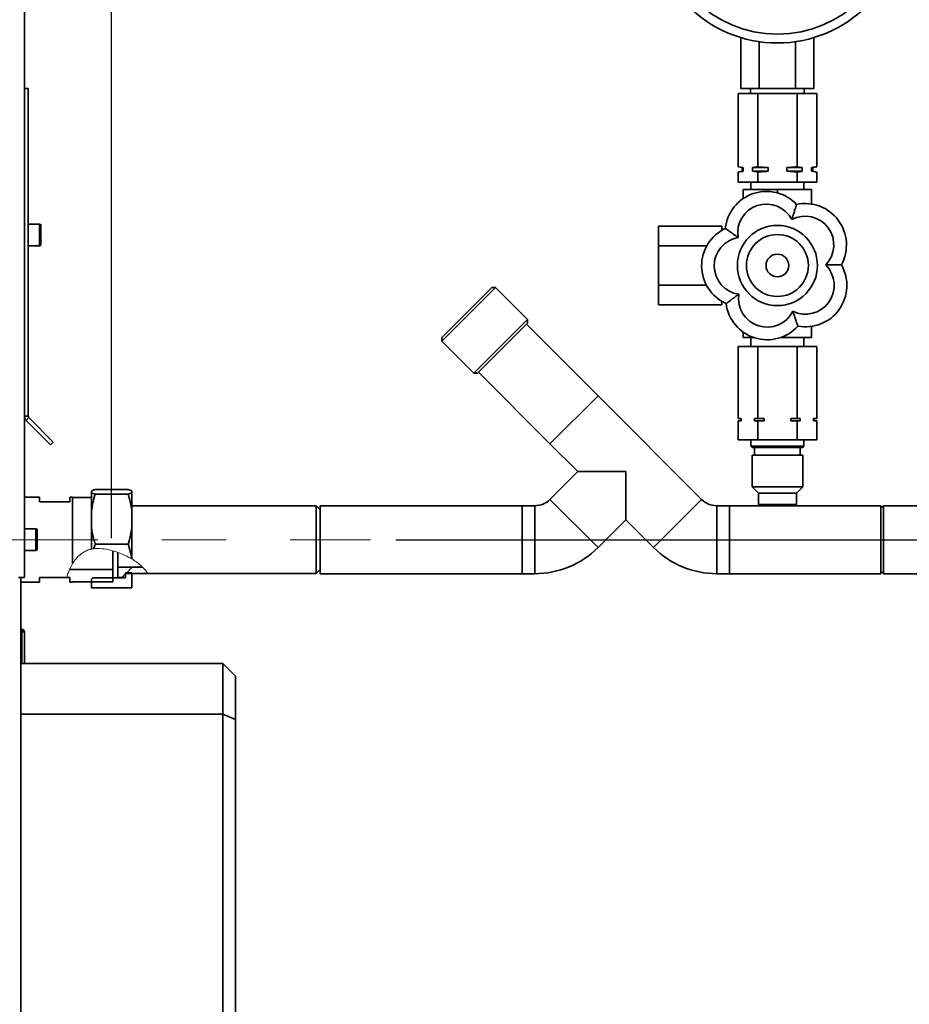
# Paper-space layout 'Blatt2' of a CAD drawing. Units: millimetres. Extents: x 0 to 4200, y 0 to 2970.
# Drawn here: x 1120 to 1472, y 2025 to 2414 of the extents above; entities that cross this region are included whole.
import ezdxf

# ---------------------------------------------------------------- set-up
doc = ezdxf.new("R2010")
doc.units = ezdxf.units.MM
doc.linetypes.add('CENTERX2', pattern=[20.32, 12.7, -2.54, 2.54, -2.54])
doc.layers.add('1', color=7, linetype='Continuous')
doc.styles.add('SLDTEXTSTYLE1', font='TXT', dxfattribs={"width": 0.605})
doc.dimstyles.new('SLDDIMSTYLE0', dxfattribs={"dimtxt": 35, "dimasz": 25, "dimexe": 0, "dimexo": 0.0625, "dimgap": 8.75, "dimtad": 1, "dimdec": 0, "dimrnd": 1e-09, "dimzin": 12, "dimdsep": 46, "dimtxsty": 'SLDTEXTSTYLE1', "dimsah": 1, "dimcen": 0.09, "dimadec": 0, "dimazin": 3, "dimtfac": 1, "dimtdec": 0, "dimtofl": 0, "dimtmove": 0, "dimatfit": 3, "dimfxl": 1, "dimfrac": 2, "dimtolj": 1, "dimtzin": 12, "dimarcsym": 0})
doc.dimstyles.new('SLDDIMSTYLE1', dxfattribs={"dimtxt": 35, "dimasz": 25, "dimexe": 0, "dimexo": 0.0625, "dimgap": 8.75, "dimtad": 1, "dimdec": 0, "dimrnd": 1e-09, "dimzin": 12, "dimdsep": 46, "dimtxsty": 'SLDTEXTSTYLE1', "dimsah": 1, "dimcen": 0.09, "dimadec": 0, "dimazin": 3, "dimtfac": 1, "dimtofl": 0, "dimtmove": 0, "dimatfit": 3, "dimfxl": 1, "dimfrac": 2, "dimtolj": 1, "dimtzin": 12, "dimarcsym": 0})
doc.dimstyles.new('SLDDIMSTYLE2', dxfattribs={"dimtxt": 35, "dimasz": 25, "dimexe": 0, "dimexo": 0.0625, "dimgap": 8.75, "dimtad": 1, "dimdec": 1, "dimrnd": 1e-09, "dimzin": 12, "dimdsep": 46, "dimtxsty": 'SLDTEXTSTYLE1', "dimsah": 1, "dimcen": 0.09, "dimadec": 0, "dimazin": 3, "dimtfac": 1, "dimtdec": 1, "dimtofl": 0, "dimtmove": 0, "dimatfit": 3, "dimfxl": 1, "dimfrac": 2, "dimtolj": 1, "dimtzin": 12, "dimarcsym": 0})

# ---------------------------------------------------------------- blocks, each defined once
blk = doc.blocks.new('_D_4')
at = {"layer": '1', "color": 7, "ltscale": 10}
for p, q in [((1078.77, 2560.21), (1078.77, 2611.2)), ((1156.78, 2209.1), (1156.78, 2611.2)), ((1156.78, 2601.2), (1078.77, 2601.2))]:
    blk.add_line(p, q, dxfattribs=at)
for points in [[(1078.77, 2601.2), (1103.77, 2597.2), (1103.77, 2605.2)], [(1156.78, 2601.2), (1131.78, 2605.2), (1131.78, 2597.2)]]:
    blk.add_solid(points, dxfattribs=at)
at = {"layer": '1', "color": 7, "ltscale": 10, "insert": (1091.04, 2646.32), "char_height": 35, "attachment_point": 1, "style": 'SLDTEXTSTYLE1'}
blk.add_mtext('78', dxfattribs=at)
blk = doc.blocks.new('_D_5')
at = {"layer": '1', "color": 7, "ltscale": 10}
for p, q in [((1165.27, 2472.55), (2017.55, 2472.55)), ((2007.55, 2472.55), (2007.55, 2208.55)), ((1269.28, 2208.55), (2017.55, 2208.55))]:
    blk.add_line(p, q, dxfattribs=at)
for points in [[(2007.55, 2472.55), (2003.55, 2447.55), (2011.55, 2447.55)], [(2007.55, 2208.55), (2011.55, 2233.55), (2003.55, 2233.55)]]:
    blk.add_solid(points, dxfattribs=at)
at = {"layer": '1', "color": 7, "ltscale": 10, "insert": (1962.43, 2300.44), "char_height": 35, "attachment_point": 1, "rotation": 90, "style": 'SLDTEXTSTYLE1'}
blk.add_mtext('264', dxfattribs=at)
blk = doc.blocks.new('_D_6')
at = {"layer": '1', "color": 7, "ltscale": 10}
for p, q in [((1269.28, 2208.55), (2017.03, 2208.55)), ((2007.03, 1729.55), (2007.03, 2208.55)), ((1187.28, 1729.55), (2017.03, 1729.55))]:
    blk.add_line(p, q, dxfattribs=at)
for points in [[(2007.03, 2208.55), (2003.03, 2183.55), (2011.03, 2183.55)], [(2007.03, 1729.55), (2011.03, 1754.55), (2003.03, 1754.55)]]:
    blk.add_solid(points, dxfattribs=at)
at = {"layer": '1', "color": 7, "ltscale": 10, "insert": (1961.91, 1928.94), "char_height": 35, "attachment_point": 1, "rotation": 90, "style": 'SLDTEXTSTYLE1'}
blk.add_mtext('479', dxfattribs=at)
blk = doc.blocks.new('_D_14')
at = {"layer": '1', "color": 7, "ltscale": 10}
for p, q in [((1078.77, 2560.21), (1078.77, 2706.25)), ((1749.28, 2226.55), (1749.28, 2706.25)), ((1078.77, 2696.25), (1749.28, 2696.25))]:
    blk.add_line(p, q, dxfattribs=at)
for points in [[(1078.77, 2696.25), (1103.77, 2692.25), (1103.77, 2700.25)], [(1749.28, 2696.25), (1724.28, 2700.25), (1724.28, 2692.25)]]:
    blk.add_solid(points, dxfattribs=at)
at = {"layer": '1', "color": 7, "ltscale": 10, "insert": (1353.87, 2741.36), "char_height": 35, "attachment_point": 1, "style": 'SLDTEXTSTYLE1'}
blk.add_mtext('670,5', dxfattribs=at)
blk = doc.blocks.new('_D_15')
at = {"layer": '1', "color": 7, "ltscale": 10}
for p, q in [((1203.71, 2482.13), (1203.71, 2608.8)), ((1749.28, 2232), (1749.28, 2608.8)), ((1749.28, 2598.8), (1203.71, 2598.8))]:
    blk.add_line(p, q, dxfattribs=at)
for points in [[(1203.71, 2598.8), (1228.71, 2594.8), (1228.71, 2602.8)], [(1749.28, 2598.8), (1724.28, 2602.8), (1724.28, 2594.8)]]:
    blk.add_solid(points, dxfattribs=at)
at = {"layer": '1', "color": 7, "ltscale": 10, "insert": (1436.39, 2643.92), "char_height": 35, "attachment_point": 1, "style": 'SLDTEXTSTYLE1'}
blk.add_mtext('546', dxfattribs=at)

psp = doc.layouts.new('Blatt2')

# ---------------------------------------------------------------- hatches: boundary and pattern name
at = {"linetype": 'Continuous', "lineweight": 18, "ltscale": 10}
h = psp.add_hatch(dxfattribs=at)
h.set_pattern_fill('ANSI31', scale=10, style=0)
edge = h.paths.add_edge_path(flags=0)
edge.add_line((1169, 2197.7), (1159.28, 2197.7))
edge.add_line((1159.28, 2197.7), (1159.28, 2193.55))
edge.add_line((1159.28, 2193.55), (1162.28, 2193.55))
edge.add_line((1162.28, 2193.55), (1162.28, 2195.2))
edge.add_line((1162.28, 2195.2), (1171.03, 2195.2))
edge.add_spline(control_points=[(1171.03, 2195.2), (1170.42, 2196.11), (1169.74, 2196.94), (1169, 2197.7)], knot_values=[0.520315, 0.520315, 0.520315, 0.520315, 0.549252, 0.549252, 0.549252, 0.549252], weights=[1, 1, 1, 1], degree=3, periodic=0)
h = psp.add_hatch(dxfattribs=at)
h.set_pattern_fill('ANSI33', scale=10, angle=90, style=0)
h.paths.add_polyline_path([(1164.78, 2195.4), (1162.28, 2195.4), (1162.28, 2193.4), (1149.28, 2193.4), (1148.78, 2192.9), (1148.78, 2189.48), (1164.78, 2189.48)], flags=0)

# ---------------------------------------------------------------- linework, layer by layer
at = {"color": 7, "linetype": 'Continuous', "lineweight": 35, "ltscale": 10}
for p, q in [((1122.28, 2426.25), (1122.28, 2193.55)), ((1405.85, 2387), (1405.85, 2407.13)), ((1434.72, 2387), (1434.72, 2407.13)), ((1413.07, 2387), (1413.07, 2405.52)), ((1427.5, 2387), (1427.5, 2405.52)), ((1122.28, 2387.05), (1123.78, 2387.05)), ((1123.78, 2387.05), (1123.78, 2257.38)), ((1404.7, 2356.03), (1404.7, 2385)), ((1412.49, 2385), (1404.7, 2385)), ((1405.85, 2387), (1413.07, 2387)), ((1409.63, 2387), (1409.63, 2385)), ((1412.49, 2356.03), (1412.49, 2385)), ((1428.08, 2385), (1412.49, 2385)), ((1413.07, 2387), (1427.5, 2387)), ((1427.5, 2387), (1434.72, 2387)), ((1428.08, 2356.03), (1428.08, 2385)), ((1435.87, 2385), (1428.08, 2385)), ((1430.93, 2385), (1430.93, 2387)), ((1435.87, 2356.03), (1435.87, 2385)), ((1404.7, 2356.03), (1406.28, 2355.75)), ((1404.7, 2356.03), (1406.74, 2355.75)), ((1406.28, 2354.25), (1404.7, 2353.97)), ((1404.7, 2350), (1404.7, 2353.97)), ((1406.28, 2355.75), (1406.28, 2354.25)), ((1406.74, 2355.75), (1406.28, 2355.75)), ((1406.74, 2354.25), (1406.28, 2354.25)), ((1406.74, 2355.75), (1406.74, 2354.25)), ((1410.45, 2354.25), (1410.45, 2355.75)), ((1416.58, 2355.75), (1410.45, 2355.75)), ((1412.49, 2353.97), (1410.45, 2354.25)), ((1416.58, 2354.25), (1410.45, 2354.25)), ((1412.49, 2356.03), (1416.58, 2355.75)), ((1412.49, 2350), (1412.49, 2353.97)), ((1416.58, 2355.75), (1416.58, 2354.25)), ((1430.12, 2355.75), (1423.99, 2355.75)), ((1423.99, 2354.25), (1423.99, 2355.75)), ((1430.12, 2354.25), (1423.99, 2354.25)), ((1428.08, 2353.97), (1423.99, 2354.25)), ((1428.08, 2356.03), (1430.12, 2355.75)), ((1428.08, 2350), (1428.08, 2353.97)), ((1430.12, 2355.75), (1430.12, 2354.25)), ((1433.83, 2354.25), (1433.83, 2355.75)), ((1434.28, 2355.75), (1433.83, 2355.75)), ((1435.87, 2353.97), (1433.83, 2354.25)), ((1434.28, 2354.25), (1433.83, 2354.25)), ((1434.28, 2355.75), (1435.87, 2356.03)), ((1434.28, 2354.25), (1434.28, 2355.75)), ((1435.87, 2353.97), (1434.28, 2354.25)), ((1435.87, 2350), (1435.87, 2353.97)), ((1404.7, 2350), (1412.49, 2350)), ((1409.78, 2350), (1409.78, 2347)), ((1412.49, 2350), (1428.08, 2350)), ((1428.08, 2350), (1435.87, 2350)), ((1430.78, 2347), (1430.78, 2350)), ((1406.78, 2347), (1406.78, 2343.49)), ((1420.28, 2347), (1406.78, 2347)), ((1420.28, 2347), (1420.28, 2345.7)), ((1433.78, 2347), (1420.28, 2347)), ((1433.78, 2347), (1433.78, 2341.29)), ((1128.28, 2333.3), (1123.78, 2333.3)), ((1128.78, 2332.8), (1128.78, 2325.3)), ((1398.28, 2332.59), (1373.28, 2332.59)), ((1373.28, 2332.59), (1373.28, 2324.79)), ((1398.28, 2332.59), (1398.28, 2330.92)), ((1123.78, 2324.8), (1128.28, 2324.8)), ((1392.34, 2324.79), (1373.28, 2324.79)), ((1373.28, 2324.79), (1373.28, 2309.2)), ((1308.67, 2308.3), (1287.45, 2287.09)), ((1287.45, 2288.5), (1307.25, 2308.3)), ((1308.67, 2308.3), (1307.25, 2308.3)), ((1321.39, 2295.58), (1308.67, 2308.3)), ((1392.18, 2309.2), (1373.28, 2309.2)), ((1373.28, 2309.2), (1373.28, 2301.41)), ((1398.28, 2302.79), (1398.28, 2301.41)), ((1398.28, 2301.41), (1373.28, 2301.41)), ((1315.88, 2290.06), (1321.39, 2295.58)), ((1321.39, 2294.16), (1316.25, 2289.02)), ((1349.29, 2265.49), (1321, 2293.77)), ((1321.39, 2294.16), (1321.39, 2295.58)), ((1300.18, 2274.36), (1315.88, 2290.06)), ((1406.78, 2288.5), (1406.78, 2290.61)), ((1433.78, 2288.5), (1433.78, 2292.91)), ((1287.45, 2288.5), (1287.45, 2287.09)), ((1287.45, 2287.09), (1300.18, 2274.36)), ((1316.25, 2289.02), (1301.59, 2274.36)), ((1410.92, 2288.5), (1406.78, 2288.5)), ((1409.78, 2288.5), (1409.78, 2285)), ((1433.78, 2288.5), (1421.5, 2288.5)), ((1430.78, 2285), (1430.78, 2288.5)), ((1404.7, 2285), (1404.7, 2256.5)), ((1404.7, 2285), (1412.49, 2285)), ((1412.49, 2285), (1412.49, 2256.5)), ((1412.49, 2285), (1428.08, 2285)), ((1428.08, 2285), (1428.08, 2256.5)), ((1428.08, 2285), (1435.87, 2285)), ((1435.87, 2285), (1435.87, 2256.5)), ((1300.18, 2274.36), (1301.59, 2274.36)), ((1301.98, 2274.75), (1330.27, 2246.47)), ((1330.27, 2246.47), (1349.29, 2265.49)), ((1390.3, 2224.48), (1349.29, 2265.49)), ((1122.28, 2257.38), (1123.78, 2257.38)), ((1124.02, 2256.81), (1122.96, 2255.75)), ((1122.96, 2255.75), (1132.62, 2246.09)), ((1124.02, 2256.81), (1133.68, 2247.15)), ((1404.7, 2256.5), (1405.95, 2256.5)), ((1404.7, 2255.5), (1404.7, 2248)), ((1405.95, 2255.5), (1404.7, 2255.5)), ((1405.78, 2256.5), (1405.78, 2255.5)), ((1405.95, 2256.5), (1405.95, 2255.5)), ((1411.24, 2256.5), (1412.49, 2256.5)), ((1411.24, 2255.5), (1411.24, 2256.5)), ((1412.49, 2255.5), (1411.24, 2255.5)), ((1412.49, 2256.5), (1414.99, 2256.5)), ((1412.49, 2255.5), (1412.49, 2248)), ((1414.99, 2255.5), (1412.49, 2255.5)), ((1414.99, 2256.5), (1414.99, 2255.5)), ((1425.58, 2256.5), (1428.08, 2256.5)), ((1425.58, 2255.5), (1425.58, 2256.5)), ((1428.08, 2255.5), (1425.58, 2255.5)), ((1428.08, 2256.5), (1429.33, 2256.5)), ((1428.08, 2255.5), (1428.08, 2248)), ((1429.33, 2255.5), (1428.08, 2255.5)), ((1429.33, 2256.5), (1429.33, 2255.5)), ((1434.62, 2256.5), (1435.87, 2256.5)), ((1434.62, 2255.5), (1434.62, 2256.5)), ((1435.87, 2255.5), (1434.62, 2255.5)), ((1434.78, 2255.5), (1434.78, 2256.5)), ((1435.87, 2255.5), (1435.87, 2248)), ((1133.68, 2247.15), (1132.62, 2246.09)), ((1404.7, 2248), (1412.49, 2248)), ((1409.78, 2248), (1409.78, 2245.5)), ((1412.49, 2248), (1428.08, 2248)), ((1428.08, 2248), (1435.87, 2248)), ((1430.78, 2245.5), (1430.78, 2248)), ((1330.27, 2246.47), (1341.26, 2235.47)), ((1409.78, 2245.5), (1410.28, 2245)), ((1430.78, 2245.5), (1409.78, 2245.5)), ((1430.28, 2245), (1410.28, 2245)), ((1411.28, 2245), (1411.28, 2242)), ((1429.28, 2242), (1429.28, 2245)), ((1430.28, 2245), (1430.78, 2245.5)), ((1410.28, 2242), (1410.28, 2229.5)), ((1430.28, 2242), (1410.28, 2242)), ((1430.28, 2229.5), (1430.28, 2242)), ((1341.26, 2235.47), (1330.27, 2224.48)), ((1341.26, 2235.47), (1360.28, 2235.47)), ((1360.28, 2235.47), (1360.28, 2216.45)), ((1148.78, 2227.78), (1148.78, 2227.18)), ((1163.28, 2228.4), (1150.28, 2228.4)), ((1164.78, 2227.78), (1164.78, 2227.18)), ((1410.28, 2229.5), (1412.78, 2227)), ((1430.28, 2229.5), (1410.28, 2229.5)), ((1427.78, 2227), (1430.28, 2229.5)), ((1128.28, 2225.4), (1122.28, 2225.4)), ((1128.28, 2223.55), (1128.28, 2225.4)), ((1141.28, 2225.4), (1140.28, 2225.4)), ((1140.28, 2225.4), (1140.28, 2223.55)), ((1141.28, 2199.04), (1141.28, 2225.4)), ((1148.78, 2225.17), (1141.28, 2225.17)), ((1148.78, 2227.18), (1148.78, 2219.91)), ((1163.28, 2226.56), (1150.28, 2226.56)), ((1164.78, 2227.18), (1164.78, 2219.91)), ((1349.29, 2205.46), (1330.27, 2224.48)), ((1371.28, 2205.46), (1390.3, 2224.48)), ((1412.78, 2227), (1412.78, 2222.5)), ((1427.78, 2227), (1412.78, 2227)), ((1427.78, 2222.5), (1427.78, 2227)), ((1140.28, 2223.55), (1128.28, 2223.55)), ((1148.78, 2219.91), (1148.78, 2213.37)), ((1237.78, 2221.9), (1164.78, 2221.9)), ((1164.78, 2219.91), (1164.78, 2213.37)), ((1239.28, 2220.4), (1237.78, 2221.9)), ((1237.78, 2195.42), (1237.78, 2221.9)), ((1319.28, 2222), (1239.28, 2222)), ((1239.28, 2222), (1239.28, 2195.1)), ((1324.28, 2222), (1319.28, 2222)), ((1319.28, 2222), (1319.28, 2195.1)), ((1324.28, 2195.1), (1324.28, 2222)), ((1401.28, 2222), (1396.28, 2222)), ((1396.28, 2195.1), (1396.28, 2222)), ((1413.28, 2222), (1401.28, 2222)), ((1401.28, 2222), (1401.28, 2201.23)), ((1401.28, 2195.1), (1401.28, 2222)), ((1412.78, 2222.5), (1413.28, 2222)), ((1427.78, 2222.5), (1412.78, 2222.5)), ((1427.28, 2222), (1413.28, 2222)), ((1427.28, 2222), (1427.78, 2222.5)), ((1461.28, 2222), (1427.28, 2222)), ((1462.28, 2222), (1461.28, 2221)), ((1461.28, 2222), (1461.28, 2201.23)), ((1476.28, 2222), (1462.28, 2222)), ((1462.28, 2222), (1462.28, 2208.55)), ((1349.29, 2205.46), (1360.28, 2216.45)), ((1360.28, 2216.45), (1371.28, 2205.46)), ((1126.78, 2212.8), (1122.28, 2212.8)), ((1127.28, 2212.3), (1127.28, 2204.8)), ((1148.78, 2213.37), (1148.78, 2204.8)), ((1164.78, 2213.37), (1164.78, 2200.94)), ((1462.28, 2208.55), (1462.28, 2195.1)), ((1122.28, 2204.3), (1126.78, 2204.3)), ((1163.28, 2206.71), (1150.28, 2206.71)), ((1157.28, 2204.05), (1157.28, 2196.75)), ((1159.28, 2203.47), (1159.28, 2197.7)), ((1401.28, 2201.23), (1401.28, 2195.1)), ((1461.28, 2201.23), (1461.28, 2195.1)), ((1140.11, 2196.75), (1157.28, 2196.75)), ((1157.28, 2196.75), (1157.28, 2191.92)), ((1169, 2197.7), (1159.28, 2197.7)), ((1159.28, 2197.7), (1159.28, 2193.55)), ((1237.78, 2195.2), (1239.28, 2196.7)), ((1122.28, 2193.55), (1119.98, 2193.55)), ((1120.78, 2193.55), (1120.78, 1743.55)), ((1128.28, 2191.7), (1128.28, 2193.55)), ((1128.28, 2193.55), (1139.02, 2193.55)), ((1139.02, 2193.55), (1140.28, 2193.55)), ((1140.28, 2193.55), (1140.28, 2191.7)), ((1148.78, 2192.9), (1149.28, 2193.4)), ((1148.78, 2192.9), (1148.78, 2189.48)), ((1162.28, 2193.4), (1149.28, 2193.4)), ((1159.28, 2193.55), (1162.28, 2193.55)), ((1162.28, 2195.4), (1164.78, 2195.4)), ((1162.28, 2195.4), (1162.28, 2193.4)), ((1162.28, 2195.2), (1171.03, 2195.2)), ((1162.28, 2193.55), (1162.28, 2195.2)), ((1164.78, 2195.4), (1164.78, 2189.48)), ((1171.03, 2195.2), (1237.78, 2195.2)), ((1237.78, 2195.2), (1237.78, 2195.42)), ((1239.28, 2195.1), (1319.28, 2195.1)), ((1319.28, 2195.1), (1324.28, 2195.1)), ((1396.28, 2195.1), (1401.28, 2195.1)), ((1401.28, 2195.1), (1461.28, 2195.1)), ((1461.28, 2196.1), (1462.28, 2195.1)), ((1462.28, 2195.1), (1518.28, 2195.1)), ((1120.78, 2191.7), (1128.28, 2191.7)), ((1140.28, 2191.7), (1141.28, 2191.7)), ((1157.28, 2191.92), (1141.28, 2191.92)), ((1141.28, 2191.92), (1141.28, 2191.7)), ((1148.78, 2189.48), (1164.78, 2189.48)), ((1121.28, 2173.1), (1120.78, 2173.1)), ((1121.28, 2172.1), (1121.28, 2173.1)), ((1121.28, 2172.1), (1120.78, 2172.1)), ((1122.28, 2172.1), (1121.28, 2172.1)), ((1122.28, 2172.1), (1122.28, 2159.55)), ((1120.78, 2159.55), (1200.78, 2159.55)), ((1200.78, 2139.55), (1200.78, 2159.55)), ((1200.78, 2159.55), (1205.78, 2154.55)), ((1205.78, 2154.55), (1205.78, 2137.48)), ((1200.78, 2139.55), (1120.78, 2139.55)), ((1200.78, 1809.55), (1200.78, 2139.55)), ((1205.78, 2137.48), (1200.78, 2139.55)), ((1205.78, 2137.48), (1205.78, 1811.62))]:
    psp.add_line(p, q, dxfattribs=at)
at = {"color": 1, "linetype": 'Continuous', "lineweight": 35, "ltscale": 10}
for p, q in [((1128.28, 2324.8), (1128.28, 2333.3)), ((1126.78, 2204.3), (1126.78, 2212.8)), ((1121.28, 2159.55), (1121.28, 2172.1))]:
    psp.add_line(p, q, dxfattribs=at)
at = {"color": 7, "linetype": 'Continuous', "lineweight": 18, "ltscale": 10}
for p, q in [((1148.78, 2204.8), (1149.71, 2204.96)), ((1164.74, 2200.97), (1164.78, 2200.94))]:
    psp.add_line(p, q, dxfattribs=at)
at = {"color": 7, "linetype": 'Continuous', "lineweight": 35, "ltscale": 100}
for centre, radius in [((1420.28, 2455), 50), ((1420.28, 2455), 46.5), ((1420.28, 2317), 15.86), ((1420.28, 2317), 12.25), ((1420.28, 2317), 4.5)]:
    psp.add_circle(centre, radius, dxfattribs=at)
for centre, radius, start, end in [((1415.94, 2329.92), 16.37, 43.2995, 173.9042), ((1415.94, 2329.92), 11.37, 27.802, 189.4016), ((1431.23, 2325.13), 16.37, 331.2995, 101.9042), ((1128.28, 2332.8), 0.5, 0, 90), ((1431.23, 2325.13), 11.37, 315.802, 117.4016), ((1406.65, 2316.85), 16.37, 115.2995, 245.9042), ((1128.28, 2325.3), 0.5, 270, 360), ((1406.65, 2316.85), 11.37, 99.802, 261.4016), ((1431.4, 2309.1), 11.37, 243.802, 45.4016), ((1431.4, 2309.1), 16.37, 259.2995, 29.9042), ((1416.21, 2303.99), 11.37, 171.802, 333.4016), ((1416.21, 2303.99), 16.37, 187.2995, 317.9042), ((1124.58, 2257.38), 2.3, 180, 225), ((1124.58, 2257.38), 0.8, 180, 225), ((1324.28, 2230.46), 8.46, 270, 315), ((1396.28, 2230.46), 8.46, 225, 270), ((1126.78, 2212.3), 0.5, 0, 90), ((1126.78, 2204.8), 0.5, 270, 360), ((1324.28, 2230.46), 35.36, 270, 315), ((1396.28, 2230.46), 35.36, 225, 270), ((1121.28, 2172.1), 1, 0, 90)]:
    psp.add_arc(centre, radius, start, end, dxfattribs=at)
at = {"color": 7, "linetype": 'Continuous', "lineweight": 35, "ltscale": 10}
for points, knots in [([(1406.74, 2354.25), (1406.59, 2354.23), (1405.91, 2354.17), (1405.23, 2354.06), (1404.7, 2353.97)], [0, 0, 0, 0, 0.215074, 1, 1, 1, 1]), ([(1410.45, 2355.75), (1410.59, 2355.76), (1411.27, 2355.83), (1411.95, 2355.94), (1412.49, 2356.03)], [0, 0, 0, 0, 0.211139, 1, 1, 1, 1]), ([(1416.58, 2354.25), (1416.19, 2354.23), (1414.82, 2354.16), (1413.46, 2354.05), (1412.49, 2353.97)], [0, 0, 0, 0, 0.284274, 1, 1, 1, 1]), ([(1423.99, 2355.75), (1424.38, 2355.77), (1425.74, 2355.84), (1427.1, 2355.95), (1428.08, 2356.03)], [0, 0, 0, 0, 0.283617, 1, 1, 1, 1]), ([(1430.12, 2354.25), (1429.97, 2354.23), (1429.29, 2354.17), (1428.61, 2354.06), (1428.08, 2353.97)], [0, 0, 0, 0, 0.215074, 1, 1, 1, 1]), ([(1433.83, 2355.75), (1433.97, 2355.76), (1434.66, 2355.83), (1435.34, 2355.94), (1435.87, 2356.03)], [0, 0, 0, 0, 0.211139, 1, 1, 1, 1]), ([(1427.85, 2341.14), (1427.83, 2341.09), (1427.8, 2341), (1427.57, 2340.24), (1427.21, 2339.1), (1426.8, 2337.78), (1426.38, 2336.45), (1426.12, 2335.64), (1426, 2335.22), (1425.99, 2335.22)], [0, 0, 0, 0, 0.17014, 0.340035, 0.51633, 0.712718, 0.85367, 0.998403, 1, 1, 1, 1]), ([(1399.66, 2331.66), (1399.7, 2331.63), (1399.78, 2331.57), (1400.43, 2331.11), (1401.4, 2330.42), (1402.53, 2329.61), (1403.67, 2328.8), (1404.36, 2328.31), (1404.71, 2328.06), (1404.72, 2328.06)], [0, 0, 0, 0, 0.17014, 0.340035, 0.51633, 0.712718, 0.85367, 0.998403, 1, 1, 1, 1]), ([(1445.59, 2317.26), (1445.53, 2317.26), (1445.43, 2317.26), (1444.64, 2317.25), (1443.45, 2317.24), (1442.06, 2317.23), (1440.67, 2317.21), (1439.82, 2317.2), (1439.38, 2317.2), (1439.38, 2317.2)], [0, 0, 0, 0, 0.17014, 0.340035, 0.51633, 0.712718, 0.85367, 0.998403, 1, 1, 1, 1]), ([(1404.95, 2305.61), (1404.95, 2305.61), (1404.47, 2305.25), (1403.42, 2304.47), (1402.01, 2303.42), (1400.9, 2302.6), (1400.22, 2302.1), (1399.99, 2301.92), (1399.97, 2301.91), (1399.97, 2301.91)], [0, 0, 0, 0, 0.001597, 0.201722, 0.4439, 0.623655, 0.791767, 0.957826, 1, 1, 1, 1]), ([(1428.36, 2293.02), (1428.34, 2293.07), (1428.31, 2293.16), (1428.05, 2293.91), (1427.67, 2295.04), (1427.23, 2296.36), (1426.79, 2297.68), (1426.51, 2298.49), (1426.38, 2298.9), (1426.38, 2298.9)], [0, 0, 0, 0, 0.17014, 0.340035, 0.51633, 0.712718, 0.85367, 0.998403, 1, 1, 1, 1]), ([(1150.28, 2228.4), (1150.09, 2228.34), (1149.42, 2228.14), (1149.05, 2227.93), (1148.78, 2227.78)], [0, 0, 0, 0, 0.284623, 1, 1, 1, 1]), ([(1164.78, 2227.78), (1164.78, 2227.79), (1164.64, 2227.9), (1164.23, 2228.1), (1163.6, 2228.3), (1163.28, 2228.4)], [0, 0, 0, 0, 0.029292, 0.512809, 1, 1, 1, 1]), ([(1148.78, 2227.18), (1148.79, 2227.17), (1148.93, 2227.07), (1149.34, 2226.86), (1149.97, 2226.66), (1150.28, 2226.56)], [0, 0, 0, 0, 0.029292, 0.512809, 1, 1, 1, 1]), ([(1150.28, 2226.56), (1149.94, 2225.41), (1149.28, 2223.22), (1148.94, 2220.98), (1148.78, 2219.91)], [0, 0, 0, 0, 0.5261829, 1, 1, 1, 1]), ([(1163.28, 2226.56), (1163.48, 2226.62), (1164.15, 2226.82), (1164.52, 2227.03), (1164.78, 2227.18)], [0, 0, 0, 0, 0.284623, 1, 1, 1, 1]), ([(1164.78, 2219.91), (1164.7, 2220.55), (1164.39, 2222.8), (1163.74, 2225), (1163.28, 2226.56)], [0, 0, 0, 0, 0.284588, 1, 1, 1, 1]), ([(1148.78, 2213.37), (1148.87, 2212.73), (1149.18, 2210.48), (1149.82, 2208.28), (1150.28, 2206.71)], [0, 0, 0, 0, 0.284588, 1, 1, 1, 1]), ([(1163.28, 2206.71), (1163.63, 2207.87), (1164.29, 2210.05), (1164.62, 2212.3), (1164.78, 2213.37)], [0, 0, 0, 0, 0.526183, 1, 1, 1, 1]), ([(1150.28, 2206.71), (1150.09, 2206.15), (1149.89, 2205.57), (1149.72, 2204.98), (1149.71, 2204.96)], [0, 0, 0, 0, 0.964303, 1, 1, 1, 1]), ([(1164.74, 2200.97), (1164.58, 2201.92), (1164.23, 2203.86), (1163.61, 2205.75), (1163.28, 2206.71)], [0, 0, 0, 0, 0.488449, 1, 1, 1, 1])]:
    psp.add_open_spline(points, degree=3, knots=knots, dxfattribs=at)
at = {"color": 7, "linetype": 'Continuous', "lineweight": 18, "ltscale": 10}
for points, knots in [([(1148.78, 2204.7), (1148.51, 2204.68), (1147.63, 2204.6), (1146.26, 2203.95), (1144.34, 2202.78), (1142.6, 2201.04), (1141.68, 2199.64), (1141.28, 2199.04)], [0, 0, 0, 0, 0.080386, 0.261239, 0.442198, 0.756771, 1, 1, 1, 1]), ([(1149.71, 2204.96), (1150.8, 2205.01), (1152.98, 2205.11), (1156.21, 2204.46), (1159.24, 2203.52), (1162.13, 2202.38), (1163.87, 2201.44), (1164.74, 2200.97)], [0, 0, 0, 0, 0.202165, 0.40466, 0.612165, 0.805126, 1, 1, 1, 1]), ([(1164.78, 2200.93), (1165.4, 2200.55), (1166.52, 2199.87), (1167.89, 2198.76), (1168.98, 2197.74), (1169.84, 2196.8), (1170.63, 2195.81), (1170.99, 2195.26), (1171.02, 2195.21), (1171.03, 2195.2)], [0, 0, 0, 0, 0.154555, 0.28222, 0.413327, 0.541125, 0.673175, 0.915313, 1, 1, 1, 1]), ([(1139.02, 2193.55), (1139.16, 2194.06), (1139.43, 2195.03), (1140.14, 2196.95), (1140.9, 2198.33), (1141.28, 2199.04)], [0, 0, 0, 0, 0.352026, 0.669691, 1, 1, 1, 1])]:
    psp.add_open_spline(points, degree=3, knots=knots, dxfattribs=at)
at = {"layer": '1', "color": 7, "linetype": 'CENTERX2', "lineweight": 18, "ltscale": 10}
psp.add_line((821.08, 2208.55), (1259.28, 2208.55), dxfattribs=at)

# ---------------------------------------------------------------- dimensions: what is measured, and where the dimension line sits
at = {"layer": '1', "color": 7, "ltscale": 10}
for base, p1, p2, dimstyle, picture, middle in [((1749.28, 2696.25), (1078.77, 2550.21), (1749.28, 2216.55), 'SLDDIMSTYLE2', '_D_14', (1414.03, 2696.25)), ((1078.77, 2601.2), (1156.78, 2199.1), (1078.77, 2550.21), 'SLDDIMSTYLE1', '_D_4', (1117.78, 2601.2)), ((1203.71, 2598.8), (1749.28, 2222), (1203.71, 2472.13), 'SLDDIMSTYLE0', '_D_15', (1476.5, 2598.8))]:
    dim = psp.add_linear_dim(base=base, p1=p1, p2=p2, dimstyle=dimstyle, dxfattribs=at)
    dim.commit()
    dim.dimension.update_dxf_attribs({"geometry": picture, "text_midpoint": middle, "dimtype": 160})
for base, p1, picture, middle in [((2007.55, 2208.55), (1155.27, 2472.55), '_D_5', (2007.55, 2340.55)), ((2007.03, 2208.55), (1177.28, 1729.55), '_D_6', (2007.03, 1969.05))]:
    dim = psp.add_linear_dim(base=base, p1=p1, p2=(1259.28, 2208.55), angle=90, dimstyle='SLDDIMSTYLE2', dxfattribs=at)
    dim.commit()
    dim.dimension.update_dxf_attribs({"geometry": picture, "text_midpoint": middle, "dimtype": 160})

doc.saveas('drawing.dxf')
